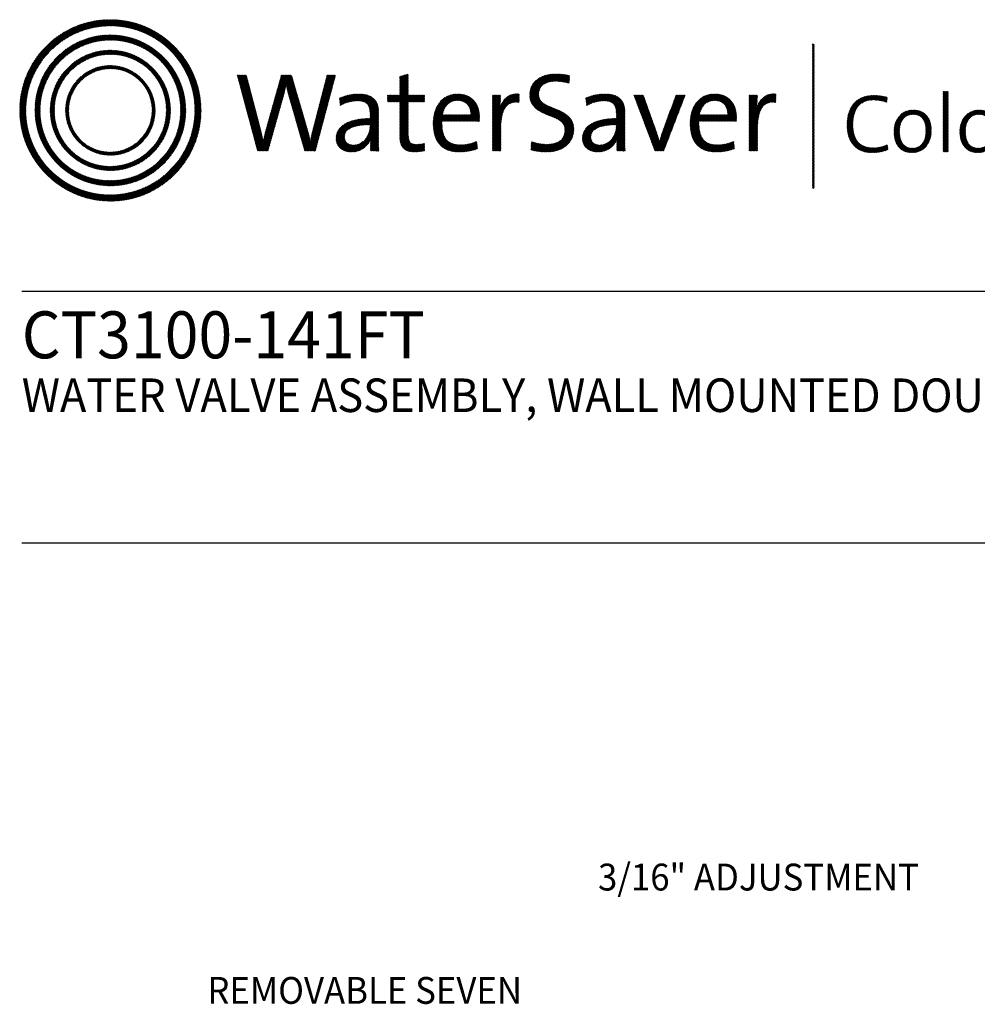
# Model space of a CAD drawing. Extents: x 1.2 to 46.1, y 0.8 to 23.3.
# Drawn here: x 1.2 to 6.9, y 14.8 to 20.7 of the extents above; entities that cross this region are included whole.
import ezdxf
from ezdxf.enums import TextEntityAlignment as Align

# ---------------------------------------------------------------- set-up
doc = ezdxf.new("R2010")
doc.units = 0
doc.header["$LTSCALE"] = 2
doc.header["$MEASUREMENT"] = 0
doc.layers.get('0').update_dxf_attribs({"linetype": 'CONTINUOUS'})
doc.layers.add('BORDER', color=7, linetype='CONTINUOUS')
doc.layers.add('DIM', color=7, linetype='CONTINUOUS')
doc.styles.add('PLATE', font='ROMAND', dxfattribs={"width": 0.95})
doc.styles.add('ROMAND', font='romand', dxfattribs={"width": 0.95})
pattern_1 = [(45, (-8.329125, -10.50025), (-0.00088388348, 0.00088388348), [])]

# ---------------------------------------------------------------- blocks, each defined once
blk = doc.blocks.new('WTITLE')
h = blk.add_hatch()
h.set_pattern_fill('ANSI31', color=4, scale=0.01, style=0)
h.set_pattern_definition(pattern_1)
edge = h.paths.add_edge_path()
edge.add_spline(control_points=[(-7.4395, -0.1561), (-7.5887, -0.1561), (-7.7097, -0.2771), (-7.7097, -0.4263), (-7.7097, -0.5756), (-7.5887, -0.6966), (-7.4395, -0.6966), (-7.2903, -0.6966), (-7.1693, -0.5756), (-7.1693, -0.4263), (-7.1693, -0.2771), (-7.2903, -0.1561), (-7.4395, -0.1561), (-7.4395, -0.1561), (-7.4395, -0.1561), (-7.4395, -0.1561)], knot_values=[0, 0, 0, 0, 1, 1, 1, 2, 2, 2, 3, 3, 3, 4, 4, 4, 4.000003, 4.000003, 4.000003, 4.000003], degree=3, periodic=0)
edge = h.paths.add_edge_path(flags=16)
edge.add_spline(control_points=[(-7.4395, -0.6782), (-7.5786, -0.6782), (-7.6914, -0.5654), (-7.6914, -0.4263), (-7.6914, -0.2872), (-7.5786, -0.1745), (-7.4395, -0.1745), (-7.3004, -0.1745), (-7.1876, -0.2872), (-7.1876, -0.4263), (-7.1876, -0.5654), (-7.3004, -0.6782), (-7.4395, -0.6782), (-7.4395, -0.6782), (-7.4395, -0.6782), (-7.4395, -0.6782)], knot_values=[0, 0, 0, 0, 1, 1, 1, 2, 2, 2, 3, 3, 3, 4, 4, 4, 4, 4, 4, 4], degree=3, periodic=0)
edge = h.paths.add_edge_path(flags=0)
edge.add_spline(control_points=[(-7.4395, -0.2017), (-7.5636, -0.2017), (-7.6641, -0.3023), (-7.6641, -0.4263), (-7.6641, -0.5504), (-7.5636, -0.651), (-7.4395, -0.651), (-7.3154, -0.651), (-7.2149, -0.5504), (-7.2149, -0.4263), (-7.2149, -0.3023), (-7.3154, -0.2017), (-7.4395, -0.2017), (-7.4395, -0.2017), (-7.4395, -0.2017), (-7.4395, -0.2017)], knot_values=[0, 0, 0, 0, 1, 1, 1, 2, 2, 2, 3, 3, 3, 4, 4, 4, 4, 4, 4, 4], degree=3, periodic=0)
edge = h.paths.add_edge_path(flags=0)
edge.add_spline(control_points=[(-7.4395, -0.6358), (-7.5551, -0.6358), (-7.6489, -0.542), (-7.6489, -0.4263), (-7.6489, -0.3107), (-7.5551, -0.2169), (-7.4395, -0.2169), (-7.3239, -0.2169), (-7.2301, -0.3107), (-7.2301, -0.4263), (-7.2301, -0.542), (-7.3239, -0.6358), (-7.4395, -0.6358), (-7.4395, -0.6358), (-7.4395, -0.6358), (-7.4395, -0.6358)], knot_values=[0, 0, 0, 0, 1, 1, 1, 2, 2, 2, 3, 3, 3, 4, 4, 4, 4, 4, 4, 4], degree=3, periodic=0)
edge = h.paths.add_edge_path(flags=0)
edge.add_spline(control_points=[(-7.4395, -0.2473), (-7.5384, -0.2473), (-7.6186, -0.3275), (-7.6186, -0.4263), (-7.6186, -0.5252), (-7.5384, -0.6054), (-7.4395, -0.6054), (-7.3406, -0.6054), (-7.2604, -0.5252), (-7.2604, -0.4263), (-7.2604, -0.3275), (-7.3406, -0.2473), (-7.4395, -0.2473), (-7.4395, -0.2473), (-7.4395, -0.2473), (-7.4395, -0.2473)], knot_values=[0, 0, 0, 0, 1, 1, 1, 2, 2, 2, 3, 3, 3, 4, 4, 4, 4.000003, 4.000003, 4.000003, 4.000003], degree=3, periodic=0)
edge = h.paths.add_edge_path(flags=0)
edge.add_spline(control_points=[(-7.4395, -0.5933), (-7.5317, -0.5933), (-7.6064, -0.5185), (-7.6064, -0.4263), (-7.6064, -0.3342), (-7.5317, -0.2594), (-7.4395, -0.2594), (-7.3473, -0.2594), (-7.2726, -0.3342), (-7.2726, -0.4263), (-7.2726, -0.5185), (-7.3473, -0.5933), (-7.4395, -0.5933), (-7.4395, -0.5933), (-7.4395, -0.5933), (-7.4395, -0.5933)], knot_values=[0, 0, 0, 0, 1, 1, 1, 2, 2, 2, 3, 3, 3, 4, 4, 4, 4, 4, 4, 4], degree=3, periodic=0)
edge = h.paths.add_edge_path(flags=0)
edge.add_spline(control_points=[(-7.4395, -0.2929), (-7.5132, -0.2929), (-7.5729, -0.3527), (-7.5729, -0.4263), (-7.5729, -0.5), (-7.5132, -0.5598), (-7.4395, -0.5598), (-7.3658, -0.5598), (-7.3061, -0.5), (-7.3061, -0.4263), (-7.3061, -0.3527), (-7.3658, -0.2929), (-7.4395, -0.2929), (-7.4395, -0.2929), (-7.4395, -0.2929), (-7.4395, -0.2929)], knot_values=[0, 0, 0, 0, 1, 1, 1, 2, 2, 2, 3, 3, 3, 4, 4, 4, 4, 4, 4, 4], degree=3, periodic=0)
edge = h.paths.add_edge_path(flags=0)
edge.add_spline(control_points=[(-7.4395, -0.5507), (-7.5082, -0.5507), (-7.5638, -0.495), (-7.5638, -0.4263), (-7.5638, -0.3577), (-7.5082, -0.302), (-7.4395, -0.302), (-7.3708, -0.302), (-7.3151, -0.3577), (-7.3151, -0.4263), (-7.3151, -0.495), (-7.3708, -0.5507), (-7.4395, -0.5507), (-7.4395, -0.5507), (-7.4395, -0.5507), (-7.4395, -0.5507)], knot_values=[0, 0, 0, 0, 1, 1, 1, 2, 2, 2, 3, 3, 3, 4, 4, 4, 4, 4, 4, 4], degree=3, periodic=0)
h = blk.add_hatch()
h.set_pattern_fill('ANSI31', color=4, scale=0.01, style=0)
h.set_pattern_definition(pattern_1)
h.paths.add_polyline_path([(-5.3422, -0.228), (-5.347, -0.228), (-5.347, -0.6581), (-5.3422, -0.6581)])
h = blk.add_hatch()
h.set_pattern_fill('ANSI31', color=4, scale=0.01, style=0)
h.set_pattern_definition(pattern_1)
edge = h.paths.add_edge_path()
edge.add_spline(control_points=[(-6.8286, -0.5471), (-6.8286, -0.5471), (-6.8604, -0.5471), (-6.8604, -0.5471), (-6.8604, -0.5471), (-6.9072, -0.3844), (-6.9072, -0.3844), (-6.9109, -0.3717), (-6.9136, -0.3596), (-6.9156, -0.3482), (-6.9156, -0.3482), (-6.9159, -0.3482), (-6.9159, -0.3482), (-6.9179, -0.36), (-6.9206, -0.372), (-6.924, -0.3844), (-6.924, -0.3844), (-6.9698, -0.5471), (-6.9698, -0.5471), (-6.9698, -0.5471), (-7.0009, -0.5471), (-7.0009, -0.5471), (-7.0009, -0.5471), (-7.0615, -0.3211), (-7.0615, -0.3211), (-7.0615, -0.3211), (-7.0341, -0.3211), (-7.0341, -0.3211), (-7.0341, -0.3211), (-6.9933, -0.4771), (-6.9933, -0.4771), (-6.9892, -0.4925), (-6.9862, -0.5056), (-6.9839, -0.5196), (-6.9839, -0.5196), (-6.9835, -0.5196), (-6.9835, -0.5196), (-6.9809, -0.5059), (-6.9778, -0.4919), (-6.9742, -0.4791), (-6.9742, -0.4791), (-6.9296, -0.3211), (-6.9296, -0.3211), (-6.9296, -0.3211), (-6.8995, -0.3211), (-6.8995, -0.3211), (-6.8995, -0.3211), (-6.8527, -0.4811), (-6.8527, -0.4811), (-6.8493, -0.4925), (-6.846, -0.5066), (-6.8436, -0.5193), (-6.8436, -0.5193), (-6.8433, -0.5193), (-6.8433, -0.5193), (-6.8413, -0.5073), (-6.8389, -0.4965), (-6.8359, -0.4851), (-6.8359, -0.4851), (-6.7934, -0.3211), (-6.7934, -0.3211), (-6.7934, -0.3211), (-6.7683, -0.3211), (-6.7683, -0.3211), (-6.7683, -0.3211), (-6.8286, -0.5471), (-6.8286, -0.5471)], knot_values=[0, 0, 0, 0, 1, 1, 1, 2, 2, 2, 3, 3, 3, 4, 4, 4, 5, 5, 5, 6, 6, 6, 7, 7, 7, 8, 8, 8, 9, 9, 9, 10, 10, 10, 11, 11, 11, 12, 12, 12, 13, 13, 13, 14, 14, 14, 15, 15, 15, 16, 16, 16, 17, 17, 17, 18, 18, 18, 19, 19, 19, 20, 20, 20, 21, 21, 21, 22, 22, 22, 22], degree=3, periodic=0)
h = blk.add_hatch()
h.set_pattern_fill('ANSI31', color=4, scale=0.01, style=0)
h.set_pattern_definition(pattern_1)
edge = h.paths.add_edge_path()
edge.add_spline(control_points=[(-6.5518, -0.3807), (-6.5518, -0.3807), (-6.5518, -0.3184), (-6.5518, -0.3184)], knot_values=[7, 7, 7, 7, 8, 8, 8, 8], degree=3, periodic=0)
edge.add_spline(control_points=[(-6.5518, -0.3184), (-6.5518, -0.3184), (-6.5769, -0.3255), (-6.5769, -0.3255)], knot_values=[6, 6, 6, 6, 7, 7, 7, 7], degree=3, periodic=0)
edge.add_spline(control_points=[(-6.5769, -0.3255), (-6.5769, -0.3255), (-6.5769, -0.3807), (-6.5769, -0.3807)], knot_values=[5, 5, 5, 5, 6, 6, 6, 6], degree=3, periodic=0)
edge.add_spline(control_points=[(-6.5769, -0.3807), (-6.5769, -0.3807), (-6.613, -0.3807), (-6.613, -0.3807)], knot_values=[4, 4, 4, 4, 5, 5, 5, 5], degree=3, periodic=0)
edge.add_spline(control_points=[(-6.613, -0.3807), (-6.613, -0.3807), (-6.613, -0.4005), (-6.613, -0.4005)], knot_values=[3, 3, 3, 3, 4, 4, 4, 4], degree=3, periodic=0)
edge.add_spline(control_points=[(-6.613, -0.4005), (-6.613, -0.4005), (-6.5769, -0.4005), (-6.5769, -0.4005)], knot_values=[2, 2, 2, 2, 3, 3, 3, 3], degree=3, periodic=0)
edge.add_spline(control_points=[(-6.5769, -0.4005), (-6.5769, -0.4005), (-6.5769, -0.5006), (-6.5769, -0.5006)], knot_values=[1, 1, 1, 1, 2, 2, 2, 2], degree=3, periodic=0)
edge.add_spline(control_points=[(-6.5769, -0.5006), (-6.5769, -0.5351), (-6.5672, -0.5498), (-6.5337, -0.5498)], knot_values=[0, 0, 0, 0, 1, 1, 1, 1], degree=3, periodic=0)
edge.add_spline(control_points=[(-6.5337, -0.5498), (-6.5233, -0.5498), (-6.5116, -0.5485), (-6.5029, -0.5464)], knot_values=[15, 15, 15, 15, 16, 16, 16, 16], degree=3, periodic=0)
edge.add_spline(control_points=[(-6.5029, -0.5464), (-6.5029, -0.5464), (-6.5029, -0.5247), (-6.5029, -0.5247)], knot_values=[14, 14, 14, 14, 15, 15, 15, 15], degree=3, periodic=0)
edge.add_spline(control_points=[(-6.5029, -0.5247), (-6.5096, -0.5267), (-6.5183, -0.5277), (-6.5267, -0.5277), (-6.5464, -0.5277), (-6.5518, -0.52), (-6.5518, -0.4902)], knot_values=[12, 12, 12, 12, 13, 13, 13, 14, 14, 14, 14], degree=3, periodic=0)
edge.add_spline(control_points=[(-6.5518, -0.4902), (-6.5518, -0.4902), (-6.5518, -0.4005), (-6.5518, -0.4005)], knot_values=[11, 11, 11, 11, 12, 12, 12, 12], degree=3, periodic=0)
edge.add_spline(control_points=[(-6.5518, -0.4005), (-6.5518, -0.4005), (-6.5029, -0.4005), (-6.5029, -0.4005)], knot_values=[10, 10, 10, 10, 11, 11, 11, 11], degree=3, periodic=0)
edge.add_spline(control_points=[(-6.5029, -0.4005), (-6.5029, -0.4005), (-6.5029, -0.3807), (-6.5029, -0.3807)], knot_values=[9, 9, 9, 9, 10, 10, 10, 10], degree=3, periodic=0)
edge.add_spline(control_points=[(-6.5029, -0.3807), (-6.5029, -0.3807), (-6.5518, -0.3807), (-6.5518, -0.3807)], knot_values=[8, 8, 8, 8, 9, 9, 9, 9], degree=3, periodic=0)
edge = h.paths.add_edge_path()
edge.add_spline(control_points=[(-6.2799, -0.4226), (-6.2775, -0.4082), (-6.2762, -0.3918), (-6.2762, -0.3807)], knot_values=[5, 5, 5, 5, 6, 6, 6, 6], degree=3, periodic=0)
edge.add_spline(control_points=[(-6.2762, -0.3807), (-6.2762, -0.3807), (-6.3009, -0.3807), (-6.3009, -0.3807)], knot_values=[4, 4, 4, 4, 5, 5, 5, 5], degree=3, periodic=0)
edge.add_spline(control_points=[(-6.3009, -0.3807), (-6.3009, -0.3807), (-6.3009, -0.5471), (-6.3009, -0.5471)], knot_values=[3, 3, 3, 3, 4, 4, 4, 4], degree=3, periodic=0)
edge.add_spline(control_points=[(-6.3009, -0.5471), (-6.3009, -0.5471), (-6.2758, -0.5471), (-6.2758, -0.5471)], knot_values=[2, 2, 2, 2, 3, 3, 3, 3], degree=3, periodic=0)
edge.add_spline(control_points=[(-6.2758, -0.5471), (-6.2758, -0.5471), (-6.2758, -0.4805), (-6.2758, -0.4805)], knot_values=[1, 1, 1, 1, 2, 2, 2, 2], degree=3, periodic=0)
edge.add_spline(control_points=[(-6.2758, -0.4805), (-6.2758, -0.4246), (-6.2584, -0.3965), (-6.2216, -0.4025)], knot_values=[0, 0, 0, 0, 1, 1, 1, 1], degree=3, periodic=0)
edge.add_spline(control_points=[(-6.2216, -0.4025), (-6.2216, -0.4025), (-6.2206, -0.3777), (-6.2206, -0.3777)], knot_values=[8, 8, 8, 8, 9, 9, 9, 9], degree=3, periodic=0)
edge.add_spline(control_points=[(-6.2206, -0.3777), (-6.2554, -0.3737), (-6.2728, -0.3985), (-6.2795, -0.4229)], knot_values=[7, 7, 7, 7, 8, 8, 8, 8], degree=3, periodic=0)
edge.add_spline(control_points=[(-6.2795, -0.4229), (-6.2795, -0.4229), (-6.2799, -0.4226), (-6.2799, -0.4226)], knot_values=[6.00001, 6.00001, 6.00001, 6.00001, 6.99999, 6.99999, 6.99999, 6.99999], degree=3, periodic=0)
edge = h.paths.add_edge_path()
edge.add_spline(control_points=[(-6.0706, -0.3225), (-6.084, -0.3198), (-6.0971, -0.3181), (-6.1111, -0.3181), (-6.1607, -0.3181), (-6.1895, -0.3449), (-6.1895, -0.3807), (-6.1895, -0.452), (-6.0847, -0.4316), (-6.0847, -0.4851), (-6.0847, -0.5159), (-6.1091, -0.5277), (-6.1383, -0.5277), (-6.154, -0.5277), (-6.1714, -0.524), (-6.1844, -0.5193)], knot_values=[2, 2, 2, 2, 3, 3, 3, 4, 4, 4, 5, 5, 5, 6, 6, 6, 7, 7, 7, 7], degree=3, periodic=0)
edge.add_spline(control_points=[(-6.1844, -0.5193), (-6.1844, -0.5193), (-6.1858, -0.5444), (-6.1858, -0.5444)], knot_values=[1, 1, 1, 1, 2, 2, 2, 2], degree=3, periodic=0)
edge.add_spline(control_points=[(-6.1858, -0.5444), (-6.1734, -0.5477), (-6.1573, -0.5501), (-6.1406, -0.5501)], knot_values=[0, 0, 0, 0, 1, 1, 1, 1], degree=3, periodic=0)
edge.add_spline(control_points=[(-6.1406, -0.5501), (-6.0894, -0.5501), (-6.0583, -0.5217), (-6.0583, -0.4818), (-6.0583, -0.4112), (-6.163, -0.4299), (-6.163, -0.378), (-6.163, -0.3549), (-6.1456, -0.3395), (-6.1128, -0.3395), (-6.0998, -0.3395), (-6.0847, -0.3419), (-6.072, -0.3456)], knot_values=[8, 8, 8, 8, 9, 9, 9, 10, 10, 10, 11, 11, 11, 12, 12, 12, 12], degree=3, periodic=0)
edge.add_spline(control_points=[(-6.072, -0.3456), (-6.072, -0.3456), (-6.0706, -0.3225), (-6.0706, -0.3225)], knot_values=[7, 7, 7, 7, 8, 8, 8, 8], degree=3, periodic=0)
h = blk.add_hatch()
h.set_pattern_fill('ANSI31', color=4, scale=0.01, style=0)
h.set_pattern_definition(pattern_1)
edge = h.paths.add_edge_path()
edge.add_spline(control_points=[(-6.6401, -0.4972), (-6.6401, -0.4972), (-6.6401, -0.4319), (-6.6401, -0.4319)], knot_values=[11, 11, 11, 11, 12, 12, 12, 12], degree=3, periodic=0)
edge.add_spline(control_points=[(-6.6401, -0.4319), (-6.6401, -0.4005), (-6.6532, -0.3777), (-6.699, -0.3777), (-6.7214, -0.3777), (-6.7409, -0.3831), (-6.7566, -0.3901)], knot_values=[9, 9, 9, 9, 10, 10, 10, 11, 11, 11, 11], degree=3, periodic=0)
edge.add_spline(control_points=[(-6.7566, -0.3901), (-6.7566, -0.3901), (-6.7543, -0.4122), (-6.7543, -0.4122)], knot_values=[8, 8, 8, 8, 9, 9, 9, 9], degree=3, periodic=0)
edge.add_spline(control_points=[(-6.7543, -0.4122), (-6.7395, -0.4028), (-6.7194, -0.3978), (-6.7034, -0.3978), (-6.6746, -0.3978), (-6.6655, -0.4119), (-6.6655, -0.437)], knot_values=[6, 6, 6, 6, 7, 7, 7, 8, 8, 8, 8], degree=3, periodic=0)
edge.add_spline(control_points=[(-6.6655, -0.437), (-6.6655, -0.437), (-6.6655, -0.4507), (-6.6655, -0.4507)], knot_values=[5, 5, 5, 5, 6, 6, 6, 6], degree=3, periodic=0)
edge.add_spline(control_points=[(-6.6655, -0.4507), (-6.7305, -0.4507), (-6.7666, -0.4748), (-6.7666, -0.5096), (-6.7666, -0.536), (-6.7475, -0.5501), (-6.7211, -0.5501), (-6.6927, -0.5501), (-6.6712, -0.533), (-6.6632, -0.512)], knot_values=[2, 2, 2, 2, 3, 3, 3, 4, 4, 4, 5, 5, 5, 5], degree=3, periodic=0)
edge.add_spline(control_points=[(-6.6625, -0.512), (-6.6625, -0.512), (-6.6625, -0.512), (-6.6625, -0.512)], knot_values=[1, 1, 1, 1, 1.00001, 1.00001, 1.00001, 1.00001], degree=3, periodic=0)
edge.add_spline(control_points=[(-6.6625, -0.512), (-6.6642, -0.5217), (-6.6642, -0.5343), (-6.6642, -0.5471)], knot_values=[0, 0, 0, 0, 1, 1, 1, 1], degree=3, periodic=0)
edge.add_spline(control_points=[(-6.6642, -0.5471), (-6.6642, -0.5471), (-6.6394, -0.5471), (-6.6394, -0.5471)], knot_values=[13, 13, 13, 13, 14, 14, 14, 14], degree=3, periodic=0)
edge.add_spline(control_points=[(-6.6394, -0.5471), (-6.6401, -0.5323), (-6.6401, -0.5136), (-6.6401, -0.4972)], knot_values=[12, 12, 12, 12, 13, 13, 13, 13], degree=3, periodic=0)
edge = h.paths.add_edge_path(flags=16)
edge.add_spline(control_points=[(-6.6655, -0.4691), (-6.7281, -0.4691), (-6.7415, -0.4889), (-6.7415, -0.5049), (-6.7415, -0.52), (-6.7308, -0.5297), (-6.7144, -0.5297), (-6.685, -0.5297), (-6.6655, -0.5006), (-6.6655, -0.4718), (-6.6655, -0.4718), (-6.6655, -0.4691), (-6.6655, -0.4691)], knot_values=[0, 0, 0, 0, 1, 1, 1, 2, 2, 2, 3, 3, 3, 3.999996, 3.999996, 3.999996, 3.999996], degree=3, periodic=0)
h = blk.add_hatch()
h.set_pattern_fill('ANSI31', color=4, scale=0.01, style=0)
h.set_pattern_definition(pattern_1)
edge = h.paths.add_edge_path()
edge.add_spline(control_points=[(-6.451, -0.4587), (-6.451, -0.4587), (-6.3398, -0.4587), (-6.3398, -0.4587)], knot_values=[0, 0, 0, 0, 1, 1, 1, 1], degree=3, periodic=0)
edge.add_spline(control_points=[(-6.3398, -0.4587), (-6.3392, -0.4537), (-6.3392, -0.4493), (-6.3392, -0.4463), (-6.3392, -0.4095), (-6.3583, -0.3777), (-6.4041, -0.3777), (-6.4503, -0.3777), (-6.4771, -0.4149), (-6.4771, -0.4647), (-6.4771, -0.523), (-6.4503, -0.5501), (-6.4001, -0.5501), (-6.3793, -0.5501), (-6.3606, -0.5464), (-6.3452, -0.5401)], knot_values=[4, 4, 4, 4, 5, 5, 5, 6, 6, 6, 7, 7, 7, 8, 8, 8, 9, 9, 9, 9], degree=3, periodic=0)
edge.add_spline(control_points=[(-6.3452, -0.5401), (-6.3452, -0.5401), (-6.3475, -0.5187), (-6.3475, -0.5187)], knot_values=[3, 3, 3, 3, 4, 4, 4, 4], degree=3, periodic=0)
edge.add_spline(control_points=[(-6.3475, -0.5187), (-6.3599, -0.525), (-6.3783, -0.5293), (-6.3957, -0.5293), (-6.4329, -0.5293), (-6.4527, -0.5086), (-6.451, -0.4587)], knot_values=[1, 1, 1, 1, 2, 2, 2, 3, 3, 3, 3], degree=3, periodic=0)
edge = h.paths.add_edge_path(flags=16)
edge.add_spline(control_points=[(-6.4496, -0.44), (-6.4456, -0.4139), (-6.4289, -0.3968), (-6.4054, -0.3968)], knot_values=[0, 0, 0, 0, 1, 1, 1, 1], degree=3, periodic=0)
edge.add_spline(control_points=[(-6.4054, -0.3968), (-6.38, -0.3968), (-6.3646, -0.4142), (-6.3653, -0.44)], knot_values=[2, 2, 2, 2, 3, 3, 3, 3], degree=3, periodic=0)
edge.add_spline(control_points=[(-6.3653, -0.44), (-6.3653, -0.44), (-6.4496, -0.44), (-6.4496, -0.44)], knot_values=[1, 1, 1, 1, 2, 2, 2, 2], degree=3, periodic=0)
h = blk.add_hatch()
h.set_pattern_fill('ANSI31', color=4, scale=0.01, style=0)
h.set_pattern_definition(pattern_1)
edge = h.paths.add_edge_path()
edge.add_spline(control_points=[(-5.9314, -0.4507), (-5.9963, -0.4507), (-6.0325, -0.4748), (-6.0325, -0.5096), (-6.0325, -0.536), (-6.0134, -0.5501), (-5.9869, -0.5501), (-5.9585, -0.5501), (-5.9371, -0.533), (-5.929, -0.512)], knot_values=[2, 2, 2, 2, 3, 3, 3, 4, 4, 4, 5, 5, 5, 5], degree=3, periodic=0)
edge.add_spline(control_points=[(-5.9284, -0.512), (-5.9284, -0.512), (-5.9284, -0.512), (-5.9284, -0.512)], knot_values=[1, 1, 1, 1, 1.00001, 1.00001, 1.00001, 1.00001], degree=3, periodic=0)
edge.add_spline(control_points=[(-5.9284, -0.512), (-5.93, -0.5217), (-5.93, -0.5343), (-5.93, -0.5471)], knot_values=[0, 0, 0, 0, 1, 1, 1, 1], degree=3, periodic=0)
edge.add_spline(control_points=[(-5.93, -0.5471), (-5.93, -0.5471), (-5.9053, -0.5471), (-5.9053, -0.5471)], knot_values=[13, 13, 13, 13, 14, 14, 14, 14], degree=3, periodic=0)
edge.add_spline(control_points=[(-5.9053, -0.5471), (-5.9059, -0.5323), (-5.9059, -0.5136), (-5.9059, -0.4972)], knot_values=[12, 12, 12, 12, 13, 13, 13, 13], degree=3, periodic=0)
edge.add_spline(control_points=[(-5.9059, -0.4972), (-5.9059, -0.4972), (-5.9059, -0.4319), (-5.9059, -0.4319)], knot_values=[11, 11, 11, 11, 12, 12, 12, 12], degree=3, periodic=0)
edge.add_spline(control_points=[(-5.9059, -0.4319), (-5.9059, -0.4005), (-5.919, -0.3777), (-5.9649, -0.3777), (-5.9873, -0.3777), (-6.0067, -0.3831), (-6.0224, -0.3901)], knot_values=[9, 9, 9, 9, 10, 10, 10, 11, 11, 11, 11], degree=3, periodic=0)
edge.add_spline(control_points=[(-6.0224, -0.3901), (-6.0224, -0.3901), (-6.0201, -0.4122), (-6.0201, -0.4122)], knot_values=[8, 8, 8, 8, 9, 9, 9, 9], degree=3, periodic=0)
edge.add_spline(control_points=[(-6.0201, -0.4122), (-6.0054, -0.4028), (-5.9853, -0.3978), (-5.9692, -0.3978), (-5.9404, -0.3978), (-5.9314, -0.4119), (-5.9314, -0.437)], knot_values=[6, 6, 6, 6, 7, 7, 7, 8, 8, 8, 8], degree=3, periodic=0)
edge.add_spline(control_points=[(-5.9314, -0.437), (-5.9314, -0.437), (-5.9314, -0.4507), (-5.9314, -0.4507)], knot_values=[5, 5, 5, 5, 6, 6, 6, 6], degree=3, periodic=0)
edge = h.paths.add_edge_path(flags=16)
edge.add_spline(control_points=[(-5.9314, -0.4691), (-5.9314, -0.4691), (-5.9314, -0.4718), (-5.9314, -0.4718)], knot_values=[3, 3, 3, 3, 3.99999, 3.99999, 3.99999, 3.99999], degree=3, periodic=0)
edge.add_spline(control_points=[(-5.9314, -0.4718), (-5.9314, -0.5006), (-5.9508, -0.5297), (-5.9802, -0.5297), (-5.9967, -0.5297), (-6.0074, -0.52), (-6.0074, -0.5049), (-6.0074, -0.4889), (-5.994, -0.4691), (-5.9314, -0.4691)], knot_values=[0, 0, 0, 0, 1, 1, 1, 2, 2, 2, 3, 3, 3, 3], degree=3, periodic=0)
h = blk.add_hatch()
h.set_pattern_fill('ANSI31', color=4, scale=0.01, style=0)
h.set_pattern_definition(pattern_1)
edge = h.paths.add_edge_path()
edge.add_spline(control_points=[(-5.8122, -0.4892), (-5.8122, -0.4892), (-5.851, -0.3807), (-5.851, -0.3807)], knot_values=[3, 3, 3, 3, 4, 4, 4, 4], degree=3, periodic=0)
edge.add_spline(control_points=[(-5.851, -0.3807), (-5.851, -0.3807), (-5.8795, -0.3807), (-5.8795, -0.3807)], knot_values=[2, 2, 2, 2, 3, 3, 3, 3], degree=3, periodic=0)
edge.add_spline(control_points=[(-5.8795, -0.3807), (-5.8795, -0.3807), (-5.8165, -0.5471), (-5.8165, -0.5471)], knot_values=[1, 1, 1, 1, 2, 2, 2, 2], degree=3, periodic=0)
edge.add_spline(control_points=[(-5.8165, -0.5471), (-5.8165, -0.5471), (-5.7904, -0.5471), (-5.7904, -0.5471)], knot_values=[0, 0, 0, 0, 1, 1, 1, 1], degree=3, periodic=0)
edge.add_spline(control_points=[(-5.7904, -0.5471), (-5.7904, -0.5471), (-5.7262, -0.3807), (-5.7262, -0.3807)], knot_values=[9, 9, 9, 9, 10, 10, 10, 10], degree=3, periodic=0)
edge.add_spline(control_points=[(-5.7262, -0.3807), (-5.7262, -0.3807), (-5.7536, -0.3807), (-5.7536, -0.3807)], knot_values=[8, 8, 8, 8, 9, 9, 9, 9], degree=3, periodic=0)
edge.add_spline(control_points=[(-5.7536, -0.3807), (-5.7536, -0.3807), (-5.7935, -0.4905), (-5.7935, -0.4905)], knot_values=[7, 7, 7, 7, 8, 8, 8, 8], degree=3, periodic=0)
edge.add_spline(control_points=[(-5.7935, -0.4905), (-5.7968, -0.4996), (-5.7998, -0.5096), (-5.8025, -0.5187)], knot_values=[6, 6, 6, 6, 7, 7, 7, 7], degree=3, periodic=0)
edge.add_spline(control_points=[(-5.8025, -0.5187), (-5.8025, -0.5187), (-5.8028, -0.5187), (-5.8028, -0.5187)], knot_values=[5.000026, 5.000026, 5.000026, 5.000026, 5.999964, 5.999964, 5.999964, 5.999964], degree=3, periodic=0)
edge.add_spline(control_points=[(-5.8028, -0.5187), (-5.8059, -0.5089), (-5.8089, -0.4996), (-5.8122, -0.4892)], knot_values=[4, 4, 4, 4, 5, 5, 5, 5], degree=3, periodic=0)
h = blk.add_hatch()
h.set_pattern_fill('ANSI31', color=4, scale=0.01, style=0)
h.set_pattern_definition(pattern_1)
edge = h.paths.add_edge_path()
edge.add_spline(control_points=[(-5.574, -0.4587), (-5.5733, -0.4537), (-5.5733, -0.4493), (-5.5733, -0.4463), (-5.5733, -0.4095), (-5.5924, -0.3777), (-5.6383, -0.3777), (-5.6845, -0.3777), (-5.7112, -0.4149), (-5.7112, -0.4647), (-5.7112, -0.523), (-5.6845, -0.5501), (-5.6343, -0.5501), (-5.6135, -0.5501), (-5.5948, -0.5464), (-5.5794, -0.5401)], knot_values=[4, 4, 4, 4, 5, 5, 5, 6, 6, 6, 7, 7, 7, 8, 8, 8, 9, 9, 9, 9], degree=3, periodic=0)
edge.add_spline(control_points=[(-5.5794, -0.5401), (-5.5794, -0.5401), (-5.5817, -0.5187), (-5.5817, -0.5187)], knot_values=[3, 3, 3, 3, 4, 4, 4, 4], degree=3, periodic=0)
edge.add_spline(control_points=[(-5.5817, -0.5187), (-5.5941, -0.525), (-5.6125, -0.5293), (-5.6299, -0.5293), (-5.667, -0.5293), (-5.6868, -0.5086), (-5.6851, -0.4587)], knot_values=[1, 1, 1, 1, 2, 2, 2, 3, 3, 3, 3], degree=3, periodic=0)
edge.add_spline(control_points=[(-5.6851, -0.4587), (-5.6851, -0.4587), (-5.574, -0.4587), (-5.574, -0.4587)], knot_values=[0, 0, 0, 0, 1, 1, 1, 1], degree=3, periodic=0)
edge = h.paths.add_edge_path(flags=16)
edge.add_spline(control_points=[(-5.5995, -0.44), (-5.5995, -0.44), (-5.6838, -0.44), (-5.6838, -0.44)], knot_values=[1, 1, 1, 1, 2, 2, 2, 2], degree=3, periodic=0)
edge.add_spline(control_points=[(-5.6838, -0.44), (-5.6798, -0.4139), (-5.663, -0.3968), (-5.6396, -0.3968)], knot_values=[0, 0, 0, 0, 1, 1, 1, 1], degree=3, periodic=0)
edge.add_spline(control_points=[(-5.6396, -0.3968), (-5.6142, -0.3968), (-5.5988, -0.4142), (-5.5995, -0.44)], knot_values=[2, 2, 2, 2, 3, 3, 3, 3], degree=3, periodic=0)
h = blk.add_hatch()
h.set_pattern_fill('ANSI31', color=4, scale=0.01, style=0)
h.set_pattern_definition(pattern_1)
edge = h.paths.add_edge_path()
edge.add_spline(control_points=[(-5.5143, -0.4229), (-5.5143, -0.4229), (-5.5147, -0.4226), (-5.5147, -0.4226)], knot_values=[6.00001, 6.00001, 6.00001, 6.00001, 6.99999, 6.99999, 6.99999, 6.99999], degree=3, periodic=0)
edge.add_spline(control_points=[(-5.5147, -0.4226), (-5.5123, -0.4082), (-5.511, -0.3918), (-5.511, -0.3807)], knot_values=[5, 5, 5, 5, 6, 6, 6, 6], degree=3, periodic=0)
edge.add_spline(control_points=[(-5.511, -0.3807), (-5.511, -0.3807), (-5.5358, -0.3807), (-5.5358, -0.3807)], knot_values=[4, 4, 4, 4, 5, 5, 5, 5], degree=3, periodic=0)
edge.add_spline(control_points=[(-5.5358, -0.3807), (-5.5358, -0.3807), (-5.5358, -0.5471), (-5.5358, -0.5471)], knot_values=[3, 3, 3, 3, 4, 4, 4, 4], degree=3, periodic=0)
edge.add_spline(control_points=[(-5.5358, -0.5471), (-5.5358, -0.5471), (-5.5106, -0.5471), (-5.5106, -0.5471)], knot_values=[2, 2, 2, 2, 3, 3, 3, 3], degree=3, periodic=0)
edge.add_spline(control_points=[(-5.5106, -0.5471), (-5.5106, -0.5471), (-5.5106, -0.4805), (-5.5106, -0.4805)], knot_values=[1, 1, 1, 1, 2, 2, 2, 2], degree=3, periodic=0)
edge.add_spline(control_points=[(-5.5106, -0.4805), (-5.5106, -0.4246), (-5.4932, -0.3965), (-5.4564, -0.4025)], knot_values=[0, 0, 0, 0, 1, 1, 1, 1], degree=3, periodic=0)
edge.add_spline(control_points=[(-5.4564, -0.4025), (-5.4564, -0.4025), (-5.4554, -0.3777), (-5.4554, -0.3777)], knot_values=[8, 8, 8, 8, 9, 9, 9, 9], degree=3, periodic=0)
edge.add_spline(control_points=[(-5.4554, -0.3777), (-5.4902, -0.3737), (-5.5076, -0.3985), (-5.5143, -0.4229)], knot_values=[7, 7, 7, 7, 8, 8, 8, 8], degree=3, periodic=0)
h = blk.add_hatch()
h.set_pattern_fill('ANSI31', color=4, scale=0.01, style=0)
h.set_pattern_definition(pattern_1)
edge = h.paths.add_edge_path()
edge.add_spline(control_points=[(-5.1689, -0.5522), (-5.1509, -0.5522), (-5.1348, -0.5485), (-5.1217, -0.5428), (-5.1217, -0.5428), (-5.1235, -0.5287), (-5.1235, -0.5287)], knot_values=[8, 8, 8, 8, 9, 9, 9, 10, 10, 10, 10], degree=3, periodic=0)
edge.add_spline(control_points=[(-5.1235, -0.5287), (-5.1341, -0.5341), (-5.1506, -0.5383), (-5.1642, -0.5383), (-5.2067, -0.5383), (-5.2265, -0.5124), (-5.2265, -0.4677), (-5.2265, -0.4287), (-5.2094, -0.3953), (-5.1667, -0.3953), (-5.1531, -0.3953), (-5.14, -0.3973), (-5.1257, -0.402), (-5.1257, -0.402), (-5.124, -0.3872), (-5.124, -0.3872), (-5.1365, -0.384), (-5.1501, -0.382), (-5.1632, -0.382), (-5.2203, -0.382), (-5.2435, -0.4208), (-5.2435, -0.4704), (-5.2435, -0.5213), (-5.2188, -0.5522), (-5.1689, -0.5522)], knot_values=[0, 0, 0, 0, 1, 1, 1, 2, 2, 2, 3, 3, 3, 4, 4, 4, 5, 5, 5, 6, 6, 6, 7, 7, 7, 8, 8, 8, 8], degree=3, periodic=0)
edge = h.paths.add_edge_path()
edge.add_spline(control_points=[(-5.0504, -0.5522), (-5.083, -0.5522), (-5.1037, -0.5322), (-5.1037, -0.4892), (-5.1037, -0.4549), (-5.083, -0.4255), (-5.0462, -0.4255), (-5.0175, -0.4255), (-4.9926, -0.4413), (-4.9926, -0.487), (-4.9926, -0.5228), (-5.0143, -0.5522), (-5.0504, -0.5522)], knot_values=[0, 0, 0, 0, 1, 1, 1, 2, 2, 2, 3, 3, 3, 4, 4, 4, 4], degree=3, periodic=0)
edge = h.paths.add_edge_path(flags=16)
edge.add_spline(control_points=[(-5.0479, -0.4381), (-5.0682, -0.4381), (-5.0874, -0.4536), (-5.0874, -0.4879), (-5.0874, -0.5205), (-5.0731, -0.5393), (-5.0477, -0.5393), (-5.0274, -0.5393), (-5.0086, -0.5238), (-5.0086, -0.4877), (-5.0086, -0.4568), (-5.022, -0.4381), (-5.0479, -0.4381)], knot_values=[0, 0, 0, 0, 1, 1, 1, 2, 2, 2, 3, 3, 3, 4, 4, 4, 4], degree=3, periodic=0)
h.paths.add_polyline_path([(-4.9575, -0.5502), (-4.9419, -0.5502), (-4.9419, -0.3699), (-4.9575, -0.3699)])
edge = h.paths.add_edge_path(flags=16)
edge.add_spline(control_points=[(-4.8515, -0.4381), (-4.8718, -0.4381), (-4.8911, -0.4536), (-4.8911, -0.4879), (-4.8911, -0.5205), (-4.8767, -0.5393), (-4.8513, -0.5393), (-4.831, -0.5393), (-4.8123, -0.5238), (-4.8123, -0.4877), (-4.8123, -0.4568), (-4.8256, -0.4381), (-4.8515, -0.4381)], knot_values=[0, 0, 0, 0, 1, 1, 1, 2, 2, 2, 3, 3, 3, 4, 4, 4, 4], degree=3, periodic=0)
edge = h.paths.add_edge_path()
edge.add_spline(control_points=[(-4.854, -0.5522), (-4.8866, -0.5522), (-4.9074, -0.5322), (-4.9074, -0.4892), (-4.9074, -0.4549), (-4.8866, -0.4255), (-4.8498, -0.4255), (-4.8212, -0.4255), (-4.7962, -0.4413), (-4.7962, -0.487), (-4.7962, -0.5228), (-4.8179, -0.5522), (-4.854, -0.5522)], knot_values=[0, 0, 0, 0, 1, 1, 1, 2, 2, 2, 3, 3, 3, 4, 4, 4, 4], degree=3, periodic=0)
edge = h.paths.add_edge_path()
edge.add_spline(control_points=[(-4.7612, -0.4274), (-4.7612, -0.4274), (-4.7612, -0.5502), (-4.7612, -0.5502), (-4.7612, -0.5502), (-4.7456, -0.5502), (-4.7456, -0.5502), (-4.7456, -0.5502), (-4.7456, -0.5013), (-4.7456, -0.5013), (-4.7456, -0.4586), (-4.7322, -0.4361), (-4.7043, -0.4405), (-4.7043, -0.4405), (-4.7036, -0.4255), (-4.7036, -0.4255), (-4.7305, -0.4222), (-4.7434, -0.4415), (-4.7481, -0.4598)], knot_values=[7, 7, 7, 7, 7.999999, 7.999999, 7.999999, 8.999999, 8.999999, 8.999999, 9.999999, 9.999999, 9.999999, 10.999999, 10.999999, 10.999999, 11.999999, 11.999999, 11.999999, 12.999999, 12.999999, 12.999999, 12.999999], degree=3, periodic=0)
edge.add_spline(control_points=[(-4.7481, -0.4598), (-4.7481, -0.4598), (-4.7486, -0.4595), (-4.7486, -0.4595), (-4.7463, -0.4487), (-4.7453, -0.4361), (-4.7453, -0.4274), (-4.7453, -0.4274), (-4.7453, -0.4274), (-4.7453, -0.4274)], knot_values=[4.999999, 4.999999, 4.999999, 4.999999, 5.99999, 5.99999, 5.99999, 6.99999, 6.99999, 6.99999, 6.99999, 6.99999, 6.99999, 6.99999], degree=3, periodic=0)
edge.add_spline(control_points=[(-4.7453, -0.4274), (-4.7453, -0.4274), (-4.7612, -0.4274), (-4.7612, -0.4274), (-4.7612, -0.4274), (-4.7612, -0.4274), (-4.7612, -0.4274)], knot_values=[3.999999, 3.999999, 3.999999, 3.999999, 4.999997, 4.999997, 4.999997, 4.999998, 4.999998, 4.999998, 4.999998], degree=3, periodic=0)
h.paths.add_polyline_path([(-4.6411, -0.5502), (-4.6253, -0.5502), (-4.6253, -0.3966), (-4.5737, -0.3966), (-4.5737, -0.3835), (-4.6927, -0.3835), (-4.6927, -0.3966), (-4.6411, -0.3966)])
edge = h.paths.add_edge_path()
edge.add_spline(control_points=[(-4.4833, -0.483), (-4.4833, -0.483), (-4.5666, -0.483), (-4.5666, -0.483), (-4.5681, -0.5228), (-4.553, -0.5391), (-4.5243, -0.5391), (-4.5115, -0.5391), (-4.4977, -0.5356), (-4.4887, -0.5312), (-4.4887, -0.5312), (-4.4873, -0.545), (-4.4873, -0.545), (-4.4984, -0.5495), (-4.5117, -0.5522), (-4.527, -0.5522), (-4.5636, -0.5522), (-4.5831, -0.5324), (-4.5831, -0.4892), (-4.5831, -0.4526), (-4.5634, -0.4255), (-4.53, -0.4255), (-4.4967, -0.4255), (-4.4828, -0.4484), (-4.4828, -0.4749), (-4.4828, -0.4766), (-4.4828, -0.4795), (-4.4833, -0.483)], knot_values=[0, 0, 0, 0, 1, 1, 1, 2, 2, 2, 3, 3, 3, 4, 4, 4, 5, 5, 5, 6, 6, 6, 7, 7, 7, 8, 8, 8, 9, 9, 9, 9], degree=3, periodic=0)
edge = h.paths.add_edge_path(flags=16)
edge.add_spline(control_points=[(-4.5656, -0.4709), (-4.5621, -0.4504), (-4.5493, -0.4373), (-4.531, -0.4373)], knot_values=[0, 0, 0, 0, 1, 1, 1, 1], degree=3, periodic=0)
edge.add_spline(control_points=[(-4.531, -0.4373), (-4.511, -0.4373), (-4.4989, -0.4512), (-4.4994, -0.4709), (-4.4994, -0.4709), (-4.5656, -0.4709), (-4.5656, -0.4709)], knot_values=[1, 1, 1, 1, 2, 2, 2, 3, 3, 3, 3], degree=3, periodic=0)
edge = h.paths.add_edge_path()
edge.add_spline(control_points=[(-4.4063, -0.5517), (-4.3907, -0.5517), (-4.3771, -0.5477), (-4.369, -0.5445), (-4.369, -0.5445), (-4.3704, -0.5309), (-4.3704, -0.5309)], knot_values=[8, 8, 8, 8, 9, 9, 9, 10, 10, 10, 10], degree=3, periodic=0)
edge.add_spline(control_points=[(-4.3704, -0.5309), (-4.3791, -0.5354), (-4.3914, -0.5383), (-4.403, -0.5383), (-4.4344, -0.5383), (-4.4423, -0.5164), (-4.4423, -0.4899), (-4.4423, -0.4588), (-4.4285, -0.4381), (-4.4008, -0.4381), (-4.3899, -0.4381), (-4.3796, -0.4405), (-4.3712, -0.444), (-4.3712, -0.444), (-4.3694, -0.4301), (-4.3694, -0.4301), (-4.3783, -0.4274), (-4.389, -0.426), (-4.3991, -0.426), (-4.4386, -0.426), (-4.4589, -0.4524), (-4.4589, -0.4931), (-4.4589, -0.5406), (-4.4322, -0.5517), (-4.4063, -0.5517)], knot_values=[0, 0, 0, 0, 1, 1, 1, 2, 2, 2, 3, 3, 3, 4, 4, 4, 5, 5, 5, 6, 6, 6, 7, 7, 7, 8, 8, 8, 8], degree=3, periodic=0)
edge = h.paths.add_edge_path()
edge.add_spline(control_points=[(-4.3215, -0.3699), (-4.3215, -0.3699), (-4.3371, -0.3699), (-4.3371, -0.3699), (-4.3371, -0.3699), (-4.3371, -0.5502), (-4.3371, -0.5502), (-4.3371, -0.5502), (-4.3215, -0.5502), (-4.3215, -0.5502), (-4.3215, -0.5502), (-4.3215, -0.4914), (-4.3215, -0.4914), (-4.3215, -0.4605), (-4.3052, -0.4378), (-4.282, -0.4378), (-4.2628, -0.4378), (-4.2571, -0.4499), (-4.2571, -0.4704), (-4.2571, -0.4704), (-4.2571, -0.5502), (-4.2571, -0.5502)], knot_values=[0, 0, 0, 0, 0.999999, 0.999999, 0.999999, 1.999999, 1.999999, 1.999999, 2.999999, 2.999999, 2.999999, 3.999999, 3.999999, 3.999999, 4.999999, 4.999999, 4.999999, 5.999999, 5.999999, 5.999999, 6.999999, 6.999999, 6.999999, 6.999999], degree=3, periodic=0)
edge.add_spline(control_points=[(-4.2571, -0.5502), (-4.2571, -0.5502), (-4.2415, -0.5502), (-4.2415, -0.5502), (-4.2415, -0.5502), (-4.2415, -0.4647), (-4.2415, -0.4647), (-4.2415, -0.4427), (-4.2502, -0.4252), (-4.2786, -0.4252), (-4.3, -0.4252), (-4.3159, -0.4373), (-4.323, -0.4563), (-4.323, -0.4563), (-4.3235, -0.4561), (-4.3235, -0.4561), (-4.322, -0.4499), (-4.3215, -0.44), (-4.3215, -0.4316), (-4.3215, -0.4316), (-4.3215, -0.3699), (-4.3215, -0.3699), (-4.3215, -0.3699), (-4.3215, -0.3699), (-4.3215, -0.3699)], knot_values=[6.999999, 6.999999, 6.999999, 6.999999, 7.999999, 7.999999, 7.999999, 8.999999, 8.999999, 8.999999, 9.999999, 9.999999, 9.999999, 10.999999, 10.999999, 10.999999, 11.999999, 11.999999, 11.999999, 12.999999, 12.999999, 12.999999, 13.999999, 13.999999, 13.999999, 14, 14, 14, 14], degree=3, periodic=0)
for p, q in [((-7.7035, -0.9652), (-0.0785, -0.9652)), ((-7.7035, -1.7152), (-0.0785, -1.7152))]:
    blk.add_line(p, q)
at = {"style": 'PLATE', "width": 0.95}
for tag, p, height in [('PLATE1', (-7.7035, -1.1652), 0.14), ('DESC1', (-7.7035, -1.3252), 0.1), ('DESC1', (-7.7035, -1.4852), 0.1), ('DESC1', (-7.7035, -1.6452), 0.1), ('PLATE2', (-7.7035, -1.9152), 0.14), ('DESC2', (-7.7035, -2.0752), 0.1), ('DESC2', (-7.7035, -2.2352), 0.1), ('DESC2', (-7.7035, -2.3952), 0.1), ('DWG', (-6.606, -10.0602), 0.14), ('REV', (-2.391, -10.0584), 0.1)]:
    blk.add_attdef(tag, p, '', height=height, dxfattribs=at)

msp = doc.modelspace()

# ---------------------------------------------------------------- block references
at = {"layer": 'BORDER'}
ref = msp.add_blockref('WTITLE', (16.65825, 21.0005), dxfattribs=dict(at, xscale=2, yscale=2, zscale=2))
ref.add_attrib('PLATE1', 'CT3100-141FT', (1.25116, 18.67), dxfattribs={"layer": '0', "height": 0.28, "style": 'PLATE', "width": 0.95})
ref.add_attrib('DESC1', 'WATER VALVE ASSEMBLY, WALL MOUNTED DOUBLE, BRASS FLOATING ESCUTCHEON', (1.25116, 18.35), dxfattribs={"layer": '0', "height": 0.2, "style": 'PLATE', "width": 0.95})

# ---------------------------------------------------------------- texts
at = {"layer": 'DIM', "style": 'ROMAND', "width": 0.95}
msp.add_text('3/16" ADJUSTMENT', height=0.16, dxfattribs=at).set_placement((4.68621, 15.57833), align=Align.MIDDLE_LEFT)
msp.add_text('REMOVABLE SEVEN', height=0.16, dxfattribs=at).set_placement((4.23331, 14.90284), align=Align.MIDDLE_RIGHT)

doc.saveas('drawing.dxf')
